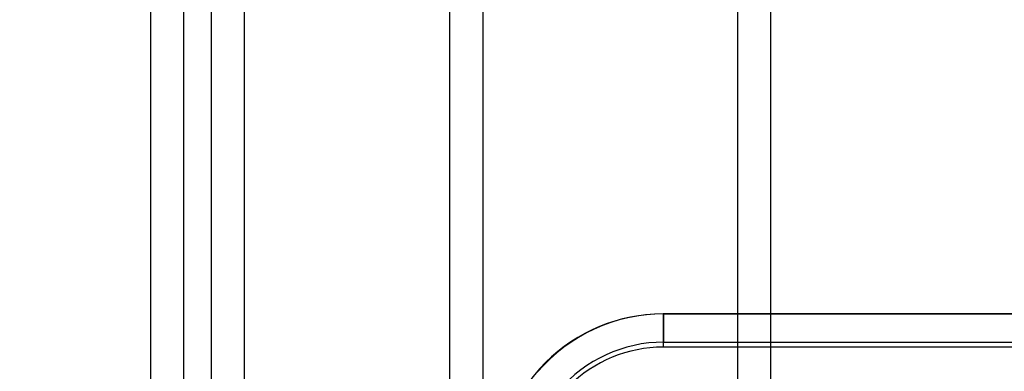
# Model space of a CAD drawing. Units: millimetres. Extents: x 19446 to 25980, y 32635 to 40830.
# Drawn here: x 22475 to 22534, y 36153 to 36174 of the extents above; entities that cross this region are included whole.
import ezdxf

# ---------------------------------------------------------------- set-up
doc = ezdxf.new("R2010")
doc.units = ezdxf.units.MM
doc.header["$LTSCALE"] = 200
doc.layers.add('OTWORY_MONTAŻOWE', color=1, linetype='Continuous')

msp = doc.modelspace()

# ---------------------------------------------------------------- linework, layer by layer
at = {"color": 7, "linetype": 'Continuous', "lineweight": 25}
for p, q in [((22482.911, 36810.931), (22482.911, 36111.931)), ((22484.911, 36810.931), (22484.911, 36111.931)), ((22500.911, 36810.931), (22500.911, 36111.931)), ((22502.911, 36810.931), (22502.911, 36111.931)), ((22486.561, 36194.581), (22486.561, 36111.431)), ((22488.561, 36194.581), (22488.561, 36111.431)), ((22518.261, 36111.431), (22518.261, 36194.589)), ((22520.261, 36111.431), (22520.261, 36194.581)), ((22513.801, 36156.431), (22513.767, 36156.431)), ((22513.767, 36156.431), (22568.411, 36156.431)), ((22513.767, 36156.431), (22513.767, 36154.431)), ((22568.411, 36156.431), (22513.801, 36156.431)), ((22513.801, 36156.431), (22513.801, 36154.731)), ((22513.801, 36154.731), (22568.411, 36154.731)), ((22568.411, 36154.431), (22513.767, 36154.431))]:
    msp.add_line(p, q, dxfattribs=at)
for centre, major_axis, ratio, end_param in [((22513.767, 36146.431), (10.002, 0), 0.999794, 3.141593), ((22513.801, 36146.431), (10.002, 0), 0.999774, 2.431581), ((22513.801, 36146.431), (8.303, 0), 0.999657, 2.431581), ((22513.767, 36146.431), (8.003, 0), 0.999657, 3.141593)]:
    msp.add_ellipse(centre, major_axis=major_axis, ratio=ratio, start_param=1.570796, end_param=end_param, dxfattribs=at)
at = {"layer": 'OTWORY_MONTAŻOWE'}
msp.add_circle((22503.411, 36061.431), 200, dxfattribs=at)

doc.saveas('drawing.dxf')
